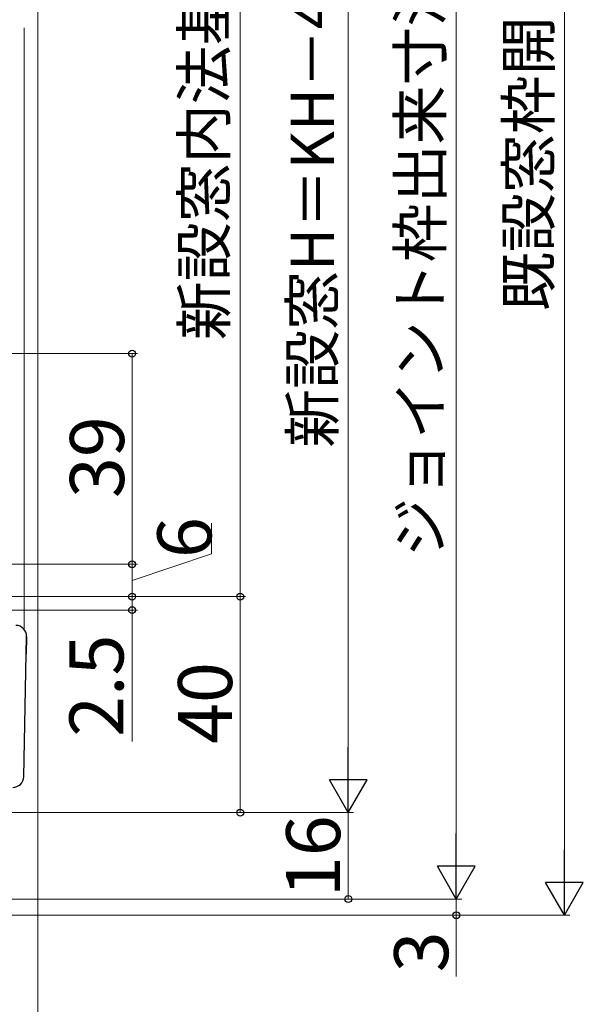
# Model space of a CAD drawing. Extents: x 0 to 891, y 0 to 1328.
# Drawn here: x 373 to 477, y 634 to 816 of the extents above; entities that cross this region are included whole.
import ezdxf

# ---------------------------------------------------------------- set-up
doc = ezdxf.new("R2010")
doc.units = 0
for name, color, linetype, lineweight in [('YKK_11', 7, 'CONTINUOUS', 30), ('YKK_12', 2, 'CONTINUOUS', 13), ('YKK_D', 6, 'CONTINUOUS', 13)]:
    doc.layers.add(name, color=color, linetype=linetype, lineweight=lineweight)
doc.styles.add('text-b', font='txt')

msp = doc.modelspace()

# ---------------------------------------------------------------- linework, layer by layer
at = {"layer": 'YKK_11'}
for p, q in [((373.71, 689.14), (373.97, 702.13)), ((373.97, 702.13), (373.91, 698.83)), ((373.45, 676.14), (373.71, 689.14))]:
    msp.add_line(p, q, dxfattribs=at)
for centre, start, end in [((371.97, 702.17), 358.8542, 88.8542), ((371.45, 676.18), 268.8542, 358.8542)]:
    msp.add_arc(centre, 2, start, end, dxfattribs=at)
at = {"layer": 'YKK_12'}
msp.add_line((373.5, 814.85), (373.5, 703.47), dxfattribs=at)
at = {"layer": 'YKK_D'}
for p, q in [((473.5, 963), (473.5, 657.5)), ((453.5, 660.5), (453.5, 951)), ((433.5, 938), (433.5, 676.5)), ((413.5, 915), (413.5, 709.5)), ((376.07, 840.7), (376.07, 495.73)), ((232.53, 754.5), (394.5, 754.5)), ((393.5, 715.5), (393.5, 754.5)), ((408.17, 717.44), (408.17, 723.12)), ((393.5, 712.5), (408.17, 717.44)), ((230.4, 715.5), (394.5, 715.5)), ((257.7, 715.5), (394.5, 715.5)), ((393.5, 709.5), (393.5, 715.5)), ((393.5, 709.5), (393.5, 712.05)), ((256.7, 709.5), (414.5, 709.5)), ((257.7, 709.5), (414.5, 709.5)), ((257.7, 709.5), (394.5, 709.5)), ((257.7, 709.5), (394.5, 709.5)), ((393.5, 709.5), (393.5, 707)), ((413.5, 709.5), (413.5, 669.5)), ((256.7, 707), (394.5, 707)), ((393.5, 707), (393.5, 682.68)), ((241.6, 669.5), (434.5, 669.5)), ((241.65, 669.5), (434.5, 669.5)), ((242, 669.5), (414.5, 669.5)), ((433.5, 669.5), (433.5, 653.5)), ((267.25, 653.5), (454.5, 653.5)), ((267.25, 653.5), (434.5, 653.5)), ((267.25, 653.5), (454.5, 653.5)), ((453.5, 653.5), (453.5, 650.5)), ((230.4, 650.5), (474.5, 650.5)), ((267.7, 650.5), (454.5, 650.5)), ((453.5, 650.5), (453.5, 639.15))]:
    msp.add_line(p, q, dxfattribs=at)
at = {"layer": 'YKK_D', "lineweight": -2}
for p, q in [((433.5, 669.5), (433.5, 681.62)), ((433.5, 669.5), (430, 675.56)), ((437, 675.56), (430, 675.56)), ((433.5, 669.5), (437, 675.56)), ((453.5, 653.5), (453.5, 665.62)), ((473.5, 650.5), (473.5, 662.62)), ((453.5, 653.5), (450, 659.56)), ((457, 659.56), (450, 659.56)), ((453.5, 653.5), (457, 659.56)), ((473.5, 650.5), (470, 656.56)), ((477, 656.56), (470, 656.56)), ((473.5, 650.5), (477, 656.56))]:
    msp.add_line(p, q, dxfattribs=at)
at = {"layer": 'YKK_D', "linetype": 'ByBlock', "lineweight": -2}
for centre, radius in [((393.5, 754.5), 0.638), ((393.5, 715.5), 0.638), ((393.5, 715.5), 0.637), ((393.5, 709.5), 0.637), ((393.5, 709.5), 0.637), ((413.5, 709.5), 0.638), ((413.5, 709.5), 0.637), ((393.5, 707), 0.638), ((413.5, 669.5), 0.637), ((433.5, 653.5), 0.637), ((453.5, 650.5), 0.637)]:
    msp.add_circle(centre, radius, dxfattribs=at)

# ---------------------------------------------------------------- texts
at = {"layer": 'YKK_D', "style": 'text-b'}
for s, height, p in [('ジョイント枠出来寸法高JH＝KH－15', 8, (450.81, 716.84)), ('新設窓H＝KH－44＝JH－29', 8, (430.85, 737.07)), ('新設窓内法基準寸法h', 8, (410.81, 757)), ('既設窓枠開口高KH', 8, (470.85, 762.39)), ('39', 10, (392, 727.76)), ('6', 10, (408.17, 716.65)), ('2.5', 10, (391.9, 683.54)), ('40', 10, (412, 682.23)), ('16', 10, (432, 653.86)), ('3', 10, (452, 639.92))]:
    msp.add_text(s, height=height, rotation=90, dxfattribs=at).set_placement(p)

doc.saveas('drawing.dxf')
